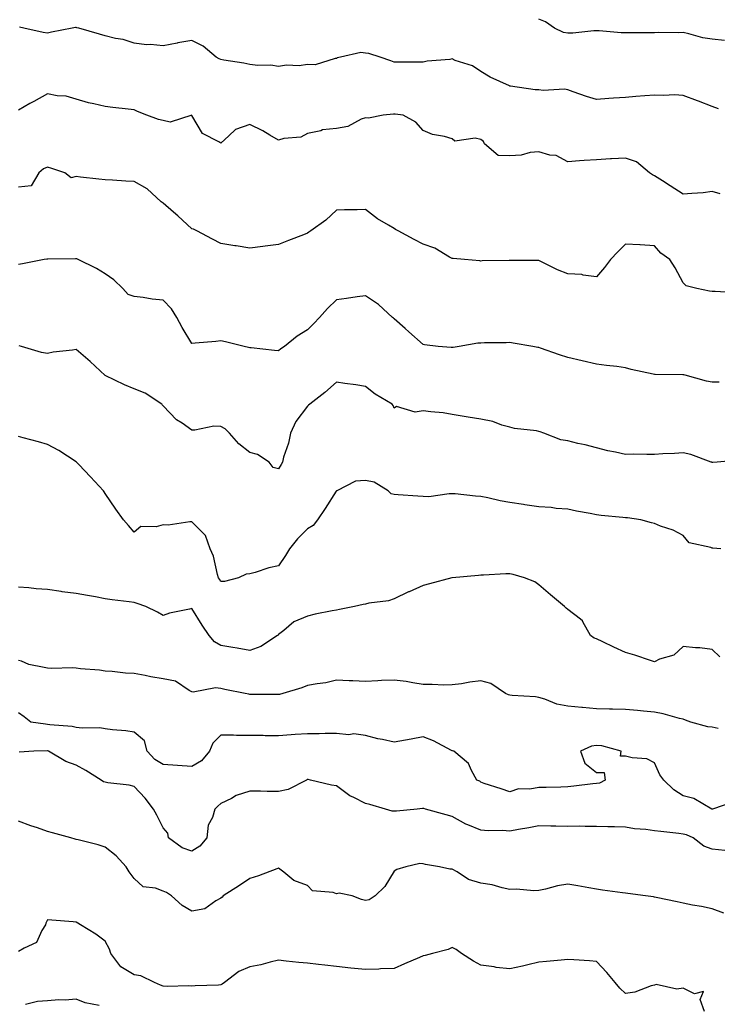
# Model space of a CAD drawing. Units: inches. Extents: x 968483 to 971123, y 7253018 to 7255658.
# Drawn here: x 970658 to 970900, y 7253374 to 7253715 of the extents above; entities that cross this region are included whole.
import ezdxf

# ---------------------------------------------------------------- set-up
doc = ezdxf.new("R2010")
doc.units = ezdxf.units.IN
doc.header["$MEASUREMENT"] = 0
doc.layers.add('Contour_96847253', color=7, linetype='Continuous', true_color=0x801f1c)

msp = doc.modelspace()

# ---------------------------------------------------------------- linework, layer by layer
at = {"layer": 'Contour_96847253'}
for points in [[(970902.32, 7253707.65, 3127), (970898.05, 7253708.13, 3127), (970894.81, 7253708.68, 3127), (970889.93, 7253710.04, 3127), (970888.05, 7253710.42, 3127), (970886.52, 7253710.39, 3127), (970879.55, 7253710.42, 3127), (970878.05, 7253710.39, 3127), (970876.49, 7253710.36, 3127), (970869.59, 7253710.38, 3127), (970868.05, 7253710.36, 3127), (970866.52, 7253710.39, 3127), (970858.98, 7253710.99, 3127), (970858.05, 7253711.01, 3127), (970857.14, 7253711.01, 3127), (970849.78, 7253710.19, 3127), (970848.05, 7253710.19, 3127), (970846.58, 7253710.45, 3127), (970843.45, 7253711.92, 3127), (970840.33, 7253714.2, 3127), (970838.05, 7253715.07, 3127)], [(970900.25, 7253684.12, 3128), (970898.05, 7253684.89, 3128), (970893.28, 7253686.69, 3128), (970892.94, 7253686.81, 3128), (970888.05, 7253688.65, 3128), (970885.04, 7253688.91, 3128), (970881.33, 7253688.64, 3128), (970878.05, 7253688.85, 3128), (970874.68, 7253688.55, 3128), (970871.6, 7253688.37, 3128), (970868.05, 7253688.03, 3128), (970863.84, 7253687.71, 3128), (970862.33, 7253687.64, 3128), (970858.05, 7253687.28, 3128), (970854.51, 7253688.38, 3128), (970849.98, 7253689.99, 3128), (970848.05, 7253690.63, 3128), (970846.99, 7253690.86, 3128), (970839.51, 7253690.46, 3128), (970838.05, 7253690.67, 3128), (970836.82, 7253690.69, 3128), (970828.26, 7253691.92, 3128), (970828.08, 7253691.95, 3128), (970828.05, 7253691.96, 3128), (970827.97, 7253692, 3128), (970821.21, 7253695.08, 3128), (970818.05, 7253696.94, 3128), (970815.08, 7253698.95, 3128), (970809.13, 7253700.84, 3128), (970808.05, 7253701.31, 3128), (970807.32, 7253701.19, 3128), (970799.44, 7253700.53, 3128), (970798.05, 7253700.25, 3128), (970796.29, 7253700.16, 3128), (970789.72, 7253700.25, 3128), (970788.05, 7253700.16, 3128), (970786.82, 7253700.69, 3128), (970783.12, 7253701.92, 3128), (970779.29, 7253703.16, 3128), (970778.05, 7253703.28, 3128), (970776.45, 7253703.52, 3128), (970769.43, 7253701.92, 3128), (970768.3, 7253701.67, 3128), (970768.05, 7253701.49, 3128), (970767.62, 7253701.49, 3128), (970760.64, 7253699.33, 3128), (970758.05, 7253699.35, 3128), (970755.1, 7253698.97, 3128), (970750.76, 7253699.21, 3128), (970748.05, 7253698.67, 3128), (970745.33, 7253699.2, 3128), (970740.9, 7253699.07, 3128), (970738.05, 7253699.44, 3128), (970736.03, 7253699.9, 3128), (970729.09, 7253700.88, 3128), (970728.05, 7253701.08, 3128), (970727.45, 7253701.32, 3128), (970726.49, 7253701.92, 3128), (970721.91, 7253705.78, 3128), (970718.05, 7253707.7, 3128), (970713.13, 7253706.84, 3128), (970712.92, 7253706.79, 3128), (970708.05, 7253705.87, 3128), (970703.68, 7253706.29, 3128), (970702.34, 7253706.21, 3128), (970698.05, 7253706.78, 3128), (970694.23, 7253708.1, 3128), (970691.57, 7253708.4, 3128), (970688.05, 7253709.26, 3128), (970686.03, 7253709.9, 3128), (970678.96, 7253711.92, 3128), (970678.26, 7253712.13, 3128), (970678.05, 7253712.18, 3128), (970677.82, 7253712.15, 3128), (970676.64, 7253711.92, 3128), (970669.42, 7253710.55, 3128), (970668.05, 7253710.21, 3128), (970666.6, 7253710.47, 3128), (970659.89, 7253711.92, 3128), (970658.42, 7253712.29, 3128)], [(970900.83, 7253654.7, 3129), (970898.05, 7253655.48, 3129), (970894.91, 7253655.06, 3129), (970890.98, 7253654.85, 3129), (970888.05, 7253654.52, 3129), (970883.55, 7253657.42, 3129), (970880.82, 7253659.15, 3129), (970878.05, 7253660.91, 3129), (970877.37, 7253661.24, 3129), (970876.31, 7253661.92, 3129), (970871.87, 7253665.74, 3129), (970868.05, 7253667.04, 3129), (970863.2, 7253666.77, 3129), (970862.88, 7253666.75, 3129), (970858.05, 7253666.49, 3129), (970853.74, 7253666.23, 3129), (970852.17, 7253666.04, 3129), (970848.05, 7253665.77, 3129), (970844.01, 7253667.88, 3129), (970841.88, 7253668.09, 3129), (970838.05, 7253669.23, 3129), (970835.09, 7253668.96, 3129), (970831.91, 7253668.06, 3129), (970828.05, 7253667.84, 3129), (970824.03, 7253667.9, 3129), (970819.24, 7253671.92, 3129), (970818.87, 7253672.74, 3129), (970818.05, 7253673.41, 3129), (970816.03, 7253673.94, 3129), (970808.98, 7253672.85, 3129), (970808.05, 7253673.74, 3129), (970805.46, 7253674.51, 3129), (970801.3, 7253675.17, 3129), (970798.05, 7253676.59, 3129), (970795.54, 7253679.41, 3129), (970791.09, 7253681.92, 3129), (970788.31, 7253682.18, 3129), (970788.05, 7253682.19, 3129), (970787.75, 7253682.22, 3129), (970784.25, 7253681.92, 3129), (970779.13, 7253680.84, 3129), (970778.05, 7253680.98, 3129), (970776.61, 7253680.48, 3129), (970772.02, 7253677.95, 3129), (970768.05, 7253677.22, 3129), (970763.19, 7253676.78, 3129), (970762.64, 7253676.51, 3129), (970758.05, 7253675.58, 3129), (970755.71, 7253674.26, 3129), (970749.9, 7253673.77, 3129), (970748.05, 7253673.22, 3129), (970744.95, 7253675.02, 3129), (970742.6, 7253676.47, 3129), (970738.05, 7253678.7, 3129), (970733.1, 7253676.87, 3129), (970730.85, 7253674.72, 3129), (970728.05, 7253672.15, 3129), (970727.36, 7253672.61, 3129), (970721.71, 7253675.58, 3129), (970718.05, 7253681.74, 3129), (970717.97, 7253681.84, 3129), (970710.49, 7253679.48, 3129), (970708.05, 7253680.03, 3129), (970706.53, 7253680.4, 3129), (970702.47, 7253681.92, 3129), (970699.24, 7253683.11, 3129), (970698.05, 7253683.7, 3129), (970696.02, 7253683.95, 3129), (970690.66, 7253684.53, 3129), (970688.05, 7253684.87, 3129), (970684.12, 7253685.85, 3129), (970682.29, 7253686.16, 3129), (970678.05, 7253687.45, 3129), (970674.54, 7253688.41, 3129), (970671.38, 7253688.59, 3129), (970668.05, 7253689.24, 3129), (970663.31, 7253686.66, 3129), (970662.03, 7253685.9, 3129), (970658.05, 7253683.61, 3129)], [(970906.55, 7253620.42, 3130), (970899.1, 7253620.87, 3130), (970898.05, 7253620.9, 3130), (970897.13, 7253621, 3130), (970892.74, 7253621.92, 3130), (970889.05, 7253622.92, 3130), (970888.05, 7253623.89, 3130), (970885.21, 7253629.08, 3130), (970883.33, 7253631.92, 3130), (970880.28, 7253634.15, 3130), (970878.05, 7253636.73, 3130), (970873.13, 7253637, 3130), (970872.96, 7253637.01, 3130), (970868.05, 7253637.29, 3130), (970865.36, 7253634.61, 3130), (970862.83, 7253631.92, 3130), (970860.76, 7253629.21, 3130), (970858.05, 7253625.95, 3130), (970853.43, 7253626.54, 3130), (970852.89, 7253626.76, 3130), (970848.05, 7253627.06, 3130), (970844.52, 7253628.39, 3130), (970838.54, 7253631.43, 3130), (970838.05, 7253631.66, 3130), (970837.81, 7253631.68, 3130), (970828.32, 7253631.65, 3130), (970828.05, 7253631.68, 3130), (970827.79, 7253631.66, 3130), (970818.51, 7253631.46, 3130), (970818.05, 7253631.41, 3130), (970817.62, 7253631.49, 3130), (970812.35, 7253631.92, 3130), (970808.42, 7253632.29, 3130), (970808.05, 7253632.34, 3130), (970807.18, 7253632.79, 3130), (970802.03, 7253635.9, 3130), (970798.05, 7253637.26, 3130), (970794.99, 7253638.86, 3130), (970789.43, 7253641.92, 3130), (970788.53, 7253642.4, 3130), (970788.05, 7253642.68, 3130), (970786.08, 7253643.89, 3130), (970782.22, 7253646.09, 3130), (970778.05, 7253649.26, 3130), (970775.27, 7253649.14, 3130), (970770.84, 7253649.13, 3130), (970768.05, 7253648.98, 3130), (970764.38, 7253645.59, 3130), (970759.21, 7253641.92, 3130), (970758.52, 7253641.45, 3130), (970758.05, 7253641.08, 3130), (970756.67, 7253640.54, 3130), (970751.45, 7253638.52, 3130), (970748.05, 7253637.17, 3130), (970743.43, 7253636.54, 3130), (970742.59, 7253636.46, 3130), (970738.05, 7253635.89, 3130), (970733.31, 7253636.66, 3130), (970732.84, 7253636.71, 3130), (970728.05, 7253637.55, 3130), (970725.12, 7253638.99, 3130), (970719.75, 7253641.92, 3130), (970718.59, 7253642.46, 3130), (970718.05, 7253642.63, 3130), (970713.16, 7253647.03, 3130), (970711.66, 7253648.31, 3130), (970708.05, 7253651.41, 3130), (970707.76, 7253651.63, 3130), (970707.38, 7253651.92, 3130), (970702.55, 7253656.42, 3130), (970698.05, 7253658.96, 3130), (970695.24, 7253659.11, 3130), (970690.55, 7253659.42, 3130), (970688.05, 7253659.56, 3130), (970685.88, 7253659.75, 3130), (970679.48, 7253660.49, 3130), (970678.05, 7253660.63, 3130), (970676.3, 7253660.17, 3130), (970674.1, 7253661.92, 3130), (970669.55, 7253663.42, 3130), (970668.05, 7253663.86, 3130), (970666.65, 7253663.32, 3130), (970665.06, 7253661.92, 3130), (970662.48, 7253657.49, 3130), (970658.05, 7253657.01, 3130)], [(970900.44, 7253589.53, 3131), (970898.05, 7253589.56, 3131), (970896.08, 7253589.95, 3131), (970888.69, 7253591.92, 3131), (970888.18, 7253592.05, 3131), (970888.05, 7253592.07, 3131), (970887.88, 7253592.09, 3131), (970878.31, 7253592.18, 3131), (970878.05, 7253592.24, 3131), (970877.62, 7253592.35, 3131), (970870.06, 7253593.93, 3131), (970868.05, 7253594.56, 3131), (970865.05, 7253594.92, 3131), (970861.42, 7253595.29, 3131), (970858.05, 7253595.72, 3131), (970853.06, 7253596.93, 3131), (970853.04, 7253596.93, 3131), (970848.05, 7253598.03, 3131), (970845.18, 7253599.05, 3131), (970838.67, 7253601.3, 3131), (970838.05, 7253601.51, 3131), (970837.72, 7253601.59, 3131), (970836.01, 7253601.92, 3131), (970829.2, 7253603.07, 3131), (970828.05, 7253603.21, 3131), (970826.8, 7253603.17, 3131), (970819.26, 7253603.13, 3131), (970818.05, 7253603.09, 3131), (970816.96, 7253603.01, 3131), (970810.55, 7253601.92, 3131), (970808.4, 7253601.57, 3131), (970808.05, 7253601.54, 3131), (970807.71, 7253601.58, 3131), (970803.21, 7253601.92, 3131), (970798.55, 7253602.42, 3131), (970798.05, 7253602.55, 3131), (970793.14, 7253607.01, 3131), (970791.87, 7253608.1, 3131), (970788.05, 7253611.4, 3131), (970787.79, 7253611.66, 3131), (970787.48, 7253611.92, 3131), (970782.55, 7253616.42, 3131), (970778.05, 7253619.42, 3131), (970775.17, 7253619.04, 3131), (970771.5, 7253618.47, 3131), (970768.05, 7253618.03, 3131), (970764.92, 7253615.05, 3131), (970762.23, 7253611.92, 3131), (970760.18, 7253609.79, 3131), (970758.05, 7253607.63, 3131), (970754.5, 7253605.47, 3131), (970750.06, 7253601.92, 3131), (970748.86, 7253601.11, 3131), (970748.05, 7253600.42, 3131), (970746.59, 7253600.46, 3131), (970738.53, 7253601.44, 3131), (970738.05, 7253601.45, 3131), (970737.67, 7253601.54, 3131), (970736.17, 7253601.92, 3131), (970729.66, 7253603.53, 3131), (970728.05, 7253603.81, 3131), (970726.33, 7253603.64, 3131), (970719.22, 7253603.09, 3131), (970718.05, 7253602.97, 3131), (970714.62, 7253608.49, 3131), (970712.8, 7253611.92, 3131), (970711.02, 7253614.89, 3131), (970708.05, 7253617.89, 3131), (970704.33, 7253618.2, 3131), (970701.15, 7253618.82, 3131), (970698.05, 7253619.15, 3131), (970695.97, 7253619.84, 3131), (970694.16, 7253621.92, 3131), (970691.04, 7253624.91, 3131), (970688.05, 7253627.03, 3131), (970685.01, 7253628.88, 3131), (970678.71, 7253631.92, 3131), (970678.28, 7253632.15, 3131), (970678.05, 7253632.22, 3131), (970677.76, 7253632.21, 3131), (970668.26, 7253632.13, 3131), (970668.05, 7253632.13, 3131), (970667.87, 7253632.1, 3131), (970666.99, 7253631.92, 3131), (970659.47, 7253630.5, 3131), (970658.05, 7253630.26, 3131)], [(970907.44, 7253562.53, 3132), (970899.81, 7253561.92, 3132), (970898.23, 7253561.74, 3132), (970898.05, 7253561.77, 3132), (970897.96, 7253561.83, 3132), (970897.71, 7253561.92, 3132), (970890.64, 7253564.51, 3132), (970888.05, 7253565.14, 3132), (970885.05, 7253564.92, 3132), (970880.91, 7253564.78, 3132), (970878.05, 7253564.58, 3132), (970875.43, 7253564.54, 3132), (970870.73, 7253564.6, 3132), (970868.05, 7253564.55, 3132), (970864.62, 7253565.35, 3132), (970861.99, 7253565.86, 3132), (970858.05, 7253566.89, 3132), (970854.05, 7253567.92, 3132), (970851.58, 7253568.39, 3132), (970848.05, 7253569.21, 3132), (970845.72, 7253569.59, 3132), (970839.74, 7253571.92, 3132), (970838.52, 7253572.39, 3132), (970838.05, 7253572.53, 3132), (970837.28, 7253572.69, 3132), (970829.63, 7253573.5, 3132), (970828.05, 7253573.94, 3132), (970825.27, 7253574.7, 3132), (970822.1, 7253575.97, 3132), (970818.05, 7253576.74, 3132), (970813.57, 7253577.44, 3132), (970812.28, 7253577.69, 3132), (970808.05, 7253578.38, 3132), (970805.02, 7253578.89, 3132), (970800.68, 7253579.29, 3132), (970798.05, 7253579.68, 3132), (970795.29, 7253579.16, 3132), (970788.81, 7253581.16, 3132), (970788.05, 7253580.56, 3132), (970787.65, 7253581.52, 3132), (970787.29, 7253581.92, 3132), (970781.5, 7253585.37, 3132), (970778.05, 7253588.01, 3132), (970774.77, 7253588.64, 3132), (970770.91, 7253589.06, 3132), (970768.05, 7253589.54, 3132), (970764.01, 7253585.96, 3132), (970758.82, 7253581.92, 3132), (970758.37, 7253581.6, 3132), (970758.05, 7253581.3, 3132), (970753.99, 7253575.98, 3132), (970752.13, 7253571.92, 3132), (970751.51, 7253568.46, 3132), (970749.78, 7253563.65, 3132), (970749.36, 7253561.92, 3132), (970748.88, 7253561.09, 3132), (970748.05, 7253559.61, 3132), (970746.14, 7253560.01, 3132), (970744.77, 7253561.92, 3132), (970740.68, 7253564.55, 3132), (970738.05, 7253565.19, 3132), (970734.31, 7253568.18, 3132), (970731.1, 7253571.92, 3132), (970729.53, 7253573.4, 3132), (970728.05, 7253574.21, 3132), (970725.65, 7253574.32, 3132), (970719.06, 7253572.93, 3132), (970718.05, 7253573, 3132), (970714.64, 7253575.33, 3132), (970712.67, 7253576.54, 3132), (970708.05, 7253581.36, 3132), (970707.8, 7253581.67, 3132), (970707.59, 7253581.92, 3132), (970701.85, 7253585.72, 3132), (970698.05, 7253587.22, 3132), (970694.77, 7253588.64, 3132), (970688.08, 7253591.89, 3132), (970688.05, 7253591.9, 3132), (970688.04, 7253591.91, 3132), (970682.84, 7253596.71, 3132), (970678.05, 7253600.82, 3132), (970676.71, 7253600.58, 3132), (970670.1, 7253599.87, 3132), (970668.05, 7253599.45, 3132), (970665.97, 7253599.84, 3132), (970659.12, 7253601.92, 3132), (970658.29, 7253602.16, 3132)], [(970901.04, 7253531.92, 3133), (970898.3, 7253532.17, 3133), (970898.05, 7253532.17, 3133), (970897.59, 7253532.38, 3133), (970890.09, 7253533.96, 3133), (970888.05, 7253536.47, 3133), (970884.52, 7253538.39, 3133), (970880.18, 7253539.79, 3133), (970878.05, 7253540.66, 3133), (970877.06, 7253540.93, 3133), (970873.3, 7253541.92, 3133), (970868.79, 7253542.66, 3133), (970868.05, 7253542.68, 3133), (970867.17, 7253542.8, 3133), (970859.57, 7253543.44, 3133), (970858.05, 7253543.67, 3133), (970855.84, 7253544.13, 3133), (970851.08, 7253544.95, 3133), (970848.05, 7253545.64, 3133), (970844.06, 7253545.91, 3133), (970842.33, 7253546.2, 3133), (970838.05, 7253546.43, 3133), (970833.26, 7253547.13, 3133), (970832.78, 7253547.19, 3133), (970828.05, 7253547.89, 3133), (970824.65, 7253548.52, 3133), (970820.41, 7253549.56, 3133), (970818.05, 7253550.05, 3133), (970816.2, 7253550.07, 3133), (970809.08, 7253550.89, 3133), (970808.05, 7253550.92, 3133), (970807.05, 7253550.92, 3133), (970800.02, 7253549.95, 3133), (970798.05, 7253549.97, 3133), (970796.2, 7253550.07, 3133), (970789.39, 7253550.58, 3133), (970788.05, 7253550.66, 3133), (970787.02, 7253550.89, 3133), (970785.9, 7253551.92, 3133), (970781.12, 7253554.99, 3133), (970778.05, 7253555.56, 3133), (970774.65, 7253555.32, 3133), (970768.14, 7253552.01, 3133), (970768.05, 7253551.99, 3133), (970768.02, 7253551.95, 3133), (970768.01, 7253551.92, 3133), (970767.93, 7253551.8, 3133), (970764.15, 7253545.82, 3133), (970761.46, 7253541.92, 3133), (970760.02, 7253539.95, 3133), (970758.05, 7253538.85, 3133), (970754.61, 7253535.36, 3133), (970751.84, 7253531.92, 3133), (970750.4, 7253529.57, 3133), (970748.05, 7253526.01, 3133), (970744.65, 7253525.32, 3133), (970739.91, 7253523.78, 3133), (970738.05, 7253523.31, 3133), (970736.81, 7253523.16, 3133), (970734.13, 7253521.92, 3133), (970729.37, 7253520.6, 3133), (970728.05, 7253520.58, 3133), (970727.54, 7253521.41, 3133), (970727.29, 7253521.92, 3133), (970726.92, 7253523.05, 3133), (970725.55, 7253529.42, 3133), (970724.38, 7253531.92, 3133), (970722.71, 7253536.58, 3133), (970718.05, 7253541.2, 3133), (970717.38, 7253541.25, 3133), (970709.83, 7253540.14, 3133), (970708.05, 7253540.23, 3133), (970705.63, 7253539.5, 3133), (970700.35, 7253539.62, 3133), (970698.05, 7253537.69, 3133), (970696.13, 7253540, 3133), (970694.35, 7253541.92, 3133), (970691.78, 7253545.65, 3133), (970688.05, 7253551.04, 3133), (970687.71, 7253551.58, 3133), (970687.44, 7253551.92, 3133), (970682.97, 7253556.84, 3133), (970678.93, 7253561.04, 3133), (970678.09, 7253561.92, 3133), (970678.07, 7253561.94, 3133), (970678.05, 7253561.95, 3133), (970677.96, 7253562.01, 3133), (970672.03, 7253565.9, 3133), (970668.05, 7253568, 3133), (970665.01, 7253568.88, 3133), (970659.62, 7253570.35, 3133), (970658.05, 7253570.79, 3133)], [(970900.7, 7253494.57, 3134), (970898.05, 7253497.05, 3134), (970893.76, 7253497.63, 3134), (970892.3, 7253497.67, 3134), (970888.05, 7253498.16, 3134), (970884.8, 7253495.17, 3134), (970879.85, 7253493.72, 3134), (970878.05, 7253492.88, 3134), (970876.64, 7253493.33, 3134), (970871.25, 7253495.12, 3134), (970868.05, 7253496.11, 3134), (970864.05, 7253497.92, 3134), (970860.26, 7253499.71, 3134), (970858.05, 7253500.74, 3134), (970857.2, 7253501.07, 3134), (970855.93, 7253501.92, 3134), (970853.31, 7253506.66, 3134), (970853.18, 7253507.05, 3134), (970852.43, 7253507.54, 3134), (970848.05, 7253510.96, 3134), (970847.52, 7253511.39, 3134), (970846.91, 7253511.92, 3134), (970842.12, 7253515.99, 3134), (970838.05, 7253519.52, 3134), (970836.63, 7253520.5, 3134), (970833.15, 7253521.92, 3134), (970829.17, 7253523.04, 3134), (970828.05, 7253523.28, 3134), (970826.69, 7253523.28, 3134), (970818.97, 7253522.84, 3134), (970818.05, 7253522.84, 3134), (970817.23, 7253522.74, 3134), (970808.07, 7253521.94, 3134), (970808.05, 7253521.93, 3134), (970808, 7253521.92, 3134), (970800.2, 7253519.77, 3134), (970798.05, 7253519.23, 3134), (970793.23, 7253517.1, 3134), (970792.97, 7253517, 3134), (970788.05, 7253514.57, 3134), (970786.09, 7253513.88, 3134), (970779.21, 7253513.08, 3134), (970778.05, 7253512.8, 3134), (970777.31, 7253512.66, 3134), (970774.31, 7253511.92, 3134), (970769.08, 7253510.89, 3134), (970768.05, 7253510.76, 3134), (970766.55, 7253510.42, 3134), (970760.68, 7253509.29, 3134), (970758.05, 7253508.66, 3134), (970753.32, 7253506.65, 3134), (970749.85, 7253503.72, 3134), (970748.05, 7253502.31, 3134), (970747.88, 7253502.09, 3134), (970747.7, 7253501.92, 3134), (970741.88, 7253498.09, 3134), (970738.05, 7253496.78, 3134), (970733.71, 7253497.58, 3134), (970732.22, 7253497.75, 3134), (970728.05, 7253498.44, 3134), (970725.89, 7253499.76, 3134), (970724, 7253501.92, 3134), (970721.63, 7253505.5, 3134), (970718.05, 7253511.3, 3134), (970717.19, 7253511.06, 3134), (970710.35, 7253509.62, 3134), (970708.05, 7253508.86, 3134), (970706.11, 7253509.98, 3134), (970702.07, 7253511.92, 3134), (970699.11, 7253512.98, 3134), (970698.05, 7253513.38, 3134), (970696.36, 7253513.61, 3134), (970690.46, 7253514.33, 3134), (970688.05, 7253514.65, 3134), (970684.71, 7253515.26, 3134), (970681.9, 7253515.77, 3134), (970678.05, 7253516.46, 3134), (970673.2, 7253517.07, 3134), (970672.83, 7253517.14, 3134), (970668.05, 7253517.84, 3134), (970664.18, 7253518.05, 3134), (970661.58, 7253518.39, 3134), (970658.05, 7253518.61, 3134)], [(970900.15, 7253469.82, 3135), (970898.05, 7253470.27, 3135), (970896.5, 7253470.37, 3135), (970890.61, 7253471.92, 3135), (970888.8, 7253472.67, 3135), (970888.05, 7253472.99, 3135), (970886.68, 7253473.29, 3135), (970881.02, 7253474.89, 3135), (970878.05, 7253475.43, 3135), (970874.22, 7253475.75, 3135), (970872.14, 7253476.01, 3135), (970868.05, 7253476.32, 3135), (970863.52, 7253476.45, 3135), (970862.55, 7253476.42, 3135), (970858.05, 7253476.57, 3135), (970853.12, 7253476.99, 3135), (970852.96, 7253477.01, 3135), (970848.05, 7253477.45, 3135), (970844.33, 7253478.2, 3135), (970840.09, 7253479.88, 3135), (970838.05, 7253480.45, 3135), (970836.86, 7253480.73, 3135), (970828.81, 7253481.16, 3135), (970828.05, 7253481.3, 3135), (970827.53, 7253481.4, 3135), (970826.48, 7253481.92, 3135), (970821.49, 7253485.36, 3135), (970818.05, 7253486.21, 3135), (970814.14, 7253485.83, 3135), (970811.36, 7253485.23, 3135), (970808.05, 7253484.83, 3135), (970805.15, 7253484.82, 3135), (970801.16, 7253485.03, 3135), (970798.05, 7253485.02, 3135), (970794.45, 7253485.52, 3135), (970792.21, 7253486.08, 3135), (970788.05, 7253486.53, 3135), (970783.59, 7253486.38, 3135), (970782.34, 7253486.21, 3135), (970778.05, 7253486.03, 3135), (970773.76, 7253486.21, 3135), (970772.42, 7253486.29, 3135), (970768.05, 7253486.47, 3135), (970764.36, 7253485.61, 3135), (970761.41, 7253485.28, 3135), (970758.05, 7253484.63, 3135), (970756.11, 7253483.86, 3135), (970749.54, 7253481.92, 3135), (970748.4, 7253481.57, 3135), (970748.05, 7253481.5, 3135), (970747.65, 7253481.52, 3135), (970738.4, 7253481.57, 3135), (970738.05, 7253481.58, 3135), (970737.78, 7253481.65, 3135), (970736.45, 7253481.92, 3135), (970729.43, 7253483.3, 3135), (970728.05, 7253483.6, 3135), (970726.15, 7253483.82, 3135), (970718.49, 7253482.36, 3135), (970718.05, 7253482.47, 3135), (970717.05, 7253482.92, 3135), (970712.33, 7253486.2, 3135), (970708.05, 7253486.94, 3135), (970703.8, 7253487.67, 3135), (970701.87, 7253488.1, 3135), (970698.05, 7253488.82, 3135), (970695.06, 7253488.93, 3135), (970690.43, 7253489.54, 3135), (970688.05, 7253489.64, 3135), (970686.09, 7253489.96, 3135), (970679.51, 7253490.46, 3135), (970678.05, 7253490.67, 3135), (970676.89, 7253490.76, 3135), (970669.41, 7253490.56, 3135), (970668.05, 7253490.65, 3135), (970666.96, 7253490.83, 3135), (970661.61, 7253491.92, 3135), (970659.15, 7253493.02, 3135), (970658.05, 7253493.32, 3135)], [(970905.54, 7253444.43, 3136), (970898.17, 7253441.92, 3136), (970898.07, 7253441.9, 3136), (970898.05, 7253441.9, 3136), (970898.03, 7253441.9, 3136), (970897.9, 7253441.92, 3136), (970891.68, 7253445.55, 3136), (970888.05, 7253446.46, 3136), (970884.74, 7253448.61, 3136), (970881.29, 7253451.92, 3136), (970879.94, 7253453.81, 3136), (970878.05, 7253457.94, 3136), (970875.47, 7253459.34, 3136), (970870.36, 7253459.61, 3136), (970868.05, 7253460.25, 3136), (970866.35, 7253460.22, 3136), (970866.59, 7253461.92, 3136), (970859.88, 7253463.75, 3136), (970858.05, 7253463.93, 3136), (970856.31, 7253463.66, 3136), (970852.42, 7253461.92, 3136), (970853.98, 7253457.85, 3136), (970858.05, 7253454.6, 3136), (970860.68, 7253454.55, 3136), (970861.05, 7253451.92, 3136), (970859.06, 7253450.91, 3136), (970858.05, 7253450.76, 3136), (970856.75, 7253450.62, 3136), (970850.18, 7253449.79, 3136), (970848.05, 7253449.58, 3136), (970845.68, 7253449.55, 3136), (970840.56, 7253449.41, 3136), (970838.05, 7253449.38, 3136), (970834.91, 7253448.78, 3136), (970831.07, 7253448.9, 3136), (970828.05, 7253447.86, 3136), (970825.02, 7253448.89, 3136), (970819.18, 7253450.79, 3136), (970818.05, 7253451.17, 3136), (970817.66, 7253451.53, 3136), (970816.59, 7253451.92, 3136), (970814.74, 7253455.23, 3136), (970813.78, 7253457.65, 3136), (970808.63, 7253461.92, 3136), (970808.16, 7253462.03, 3136), (970808.05, 7253462.05, 3136), (970807.81, 7253462.16, 3136), (970801.68, 7253465.55, 3136), (970798.05, 7253466.88, 3136), (970793.9, 7253466.07, 3136), (970791.89, 7253465.76, 3136), (970788.05, 7253465.06, 3136), (970784.01, 7253465.96, 3136), (970782.39, 7253466.26, 3136), (970778.05, 7253467.34, 3136), (970774.04, 7253467.91, 3136), (970772.33, 7253467.64, 3136), (970768.05, 7253468, 3136), (970764.18, 7253468.05, 3136), (970762.04, 7253467.93, 3136), (970758.05, 7253467.97, 3136), (970753.8, 7253467.67, 3136), (970752.42, 7253467.55, 3136), (970748.05, 7253467.25, 3136), (970743.39, 7253467.26, 3136), (970742.66, 7253467.31, 3136), (970738.05, 7253467.33, 3136), (970733.46, 7253467.33, 3136), (970732.45, 7253467.52, 3136), (970728.05, 7253467.51, 3136), (970725.24, 7253464.73, 3136), (970724.16, 7253461.92, 3136), (970721.42, 7253458.55, 3136), (970718.05, 7253456.59, 3136), (970713.08, 7253456.95, 3136), (970713.01, 7253456.96, 3136), (970708.05, 7253457.31, 3136), (970705.21, 7253459.08, 3136), (970702.56, 7253461.92, 3136), (970701.64, 7253465.51, 3136), (970698.05, 7253468.56, 3136), (970695.15, 7253469.02, 3136), (970690.61, 7253469.36, 3136), (970688.05, 7253469.71, 3136), (970686.18, 7253470.05, 3136), (970680.05, 7253469.92, 3136), (970678.05, 7253470.17, 3136), (970676.58, 7253470.45, 3136), (970668.88, 7253471.09, 3136), (970668.05, 7253471.22, 3136), (970667.39, 7253471.26, 3136), (970662.35, 7253471.92, 3136), (970659.99, 7253473.86, 3136), (970658.05, 7253475.18, 3136)], [(970902.42, 7253427.55, 3137), (970898.05, 7253428.01, 3137), (970895.2, 7253429.07, 3137), (970891.4, 7253431.92, 3137), (970889.14, 7253433.01, 3137), (970888.05, 7253433.29, 3137), (970886.51, 7253433.46, 3137), (970880.32, 7253434.19, 3137), (970878.05, 7253434.43, 3137), (970875.12, 7253434.85, 3137), (970871.2, 7253435.07, 3137), (970868.05, 7253435.63, 3137), (970864.19, 7253435.78, 3137), (970861.94, 7253435.81, 3137), (970858.05, 7253435.95, 3137), (970854.06, 7253435.91, 3137), (970852.1, 7253435.97, 3137), (970848.05, 7253435.93, 3137), (970843.97, 7253436, 3137), (970842.18, 7253436.05, 3137), (970838.05, 7253436.12, 3137), (970834.59, 7253435.38, 3137), (970831.01, 7253434.88, 3137), (970828.05, 7253434.32, 3137), (970825.5, 7253434.47, 3137), (970820.57, 7253434.44, 3137), (970818.05, 7253434.6, 3137), (970813.47, 7253436.5, 3137), (970812.84, 7253436.71, 3137), (970808.05, 7253439.3, 3137), (970806.01, 7253439.88, 3137), (970798.88, 7253441.92, 3137), (970798.24, 7253442.11, 3137), (970798.05, 7253442.13, 3137), (970797.84, 7253442.13, 3137), (970795.95, 7253441.92, 3137), (970788.79, 7253441.18, 3137), (970788.05, 7253441.18, 3137), (970787.29, 7253441.16, 3137), (970785.01, 7253441.92, 3137), (970779.6, 7253443.47, 3137), (970778.05, 7253443.9, 3137), (970774.05, 7253445.92, 3137), (970772.63, 7253446.5, 3137), (970768.05, 7253449.99, 3137), (970766.31, 7253450.18, 3137), (970759.07, 7253451.92, 3137), (970758.25, 7253452.12, 3137), (970758.05, 7253452.16, 3137), (970757.87, 7253452.1, 3137), (970757.65, 7253451.92, 3137), (970751.3, 7253448.67, 3137), (970748.05, 7253448.04, 3137), (970744.09, 7253447.96, 3137), (970741.81, 7253448.16, 3137), (970738.05, 7253448.06, 3137), (970733.38, 7253446.59, 3137), (970731.75, 7253445.62, 3137), (970728.05, 7253443.82, 3137), (970727.02, 7253442.95, 3137), (970725.93, 7253441.92, 3137), (970725.18, 7253439.05, 3137), (970723.65, 7253436.32, 3137), (970723.16, 7253431.92, 3137), (970720.83, 7253429.14, 3137), (970718.05, 7253427.37, 3137), (970714.65, 7253428.52, 3137), (970709.91, 7253431.92, 3137), (970709.7, 7253433.57, 3137), (970708.05, 7253435.38, 3137), (970705.96, 7253439.83, 3137), (970704.74, 7253441.92, 3137), (970701.85, 7253445.72, 3137), (970698.05, 7253449.71, 3137), (970696.37, 7253450.24, 3137), (970689.01, 7253450.96, 3137), (970688.05, 7253451.18, 3137), (970687.5, 7253451.37, 3137), (970686.68, 7253451.92, 3137), (970681.4, 7253455.27, 3137), (970678.05, 7253457.11, 3137), (970674.48, 7253458.35, 3137), (970668.48, 7253461.92, 3137), (970668.14, 7253462.01, 3137), (970668.05, 7253462.02, 3137), (970667.94, 7253462.03, 3137), (970663.36, 7253461.92, 3137), (970658.32, 7253461.65, 3137)], [(970902.01, 7253405.88, 3138), (970898.05, 7253407.43, 3138), (970894.31, 7253408.18, 3138), (970891.23, 7253408.74, 3138), (970888.05, 7253409.35, 3138), (970885.94, 7253409.81, 3138), (970878.6, 7253411.37, 3138), (970878.05, 7253411.49, 3138), (970877.68, 7253411.55, 3138), (970874.97, 7253411.92, 3138), (970868.84, 7253412.71, 3138), (970868.05, 7253412.8, 3138), (970867.02, 7253412.95, 3138), (970860.06, 7253413.93, 3138), (970858.05, 7253414.21, 3138), (970855.33, 7253414.64, 3138), (970851.55, 7253415.42, 3138), (970848.05, 7253415.92, 3138), (970844.55, 7253415.42, 3138), (970840.34, 7253414.21, 3138), (970838.05, 7253413.79, 3138), (970836.31, 7253413.66, 3138), (970830.33, 7253414.2, 3138), (970828.05, 7253414.08, 3138), (970825.34, 7253414.63, 3138), (970821.89, 7253415.76, 3138), (970818.05, 7253416.32, 3138), (970813.72, 7253417.59, 3138), (970809.78, 7253420.19, 3138), (970808.05, 7253421.1, 3138), (970807.28, 7253421.15, 3138), (970803.67, 7253421.92, 3138), (970798.86, 7253422.73, 3138), (970798.05, 7253423.04, 3138), (970796.91, 7253423.06, 3138), (970792.01, 7253421.92, 3138), (970788.94, 7253421.03, 3138), (970788.05, 7253420.45, 3138), (970784.77, 7253415.2, 3138), (970781.45, 7253411.92, 3138), (970779.42, 7253410.55, 3138), (970778.05, 7253410.29, 3138), (970776.75, 7253410.62, 3138), (970773.5, 7253411.92, 3138), (970769.02, 7253412.89, 3138), (970768.05, 7253412.64, 3138), (970766.9, 7253413.07, 3138), (970759.8, 7253413.67, 3138), (970758.05, 7253415.47, 3138), (970753.31, 7253417.18, 3138), (970749.9, 7253420.07, 3138), (970748.05, 7253421.48, 3138), (970747.37, 7253421.24, 3138), (970741.09, 7253418.88, 3138), (970738.05, 7253417.89, 3138), (970734.51, 7253415.46, 3138), (970728.9, 7253411.92, 3138), (970728.48, 7253411.49, 3138), (970728.05, 7253411.09, 3138), (970726.35, 7253410.22, 3138), (970722.53, 7253407.44, 3138), (970718.05, 7253406.56, 3138), (970714.66, 7253408.53, 3138), (970711.02, 7253411.92, 3138), (970709.24, 7253413.11, 3138), (970708.05, 7253413.54, 3138), (970705.44, 7253414.53, 3138), (970701.18, 7253415.05, 3138), (970698.05, 7253417.89, 3138), (970696.33, 7253420.2, 3138), (970695.34, 7253421.92, 3138), (970691.85, 7253425.72, 3138), (970688.05, 7253428.79, 3138), (970685.63, 7253429.5, 3138), (970678.69, 7253431.28, 3138), (970678.05, 7253431.45, 3138), (970677.67, 7253431.54, 3138), (970676.19, 7253431.92, 3138), (970669.79, 7253433.66, 3138), (970668.05, 7253434.13, 3138), (970664.59, 7253435.38, 3138), (970662.3, 7253436.17, 3138), (970658.05, 7253437.76, 3138)], [(970895.37, 7253371.92, 3139), (970893.85, 7253376.12, 3139), (970894.98, 7253378.85, 3139), (970891.95, 7253378.02, 3139), (970888.05, 7253379.95, 3139), (970885.75, 7253379.62, 3139), (970878.67, 7253381.3, 3139), (970878.05, 7253381.07, 3139), (970876.94, 7253380.81, 3139), (970871.32, 7253378.65, 3139), (970868.05, 7253378.12, 3139), (970866.13, 7253380, 3139), (970864.49, 7253381.92, 3139), (970861.53, 7253385.4, 3139), (970858.05, 7253389.26, 3139), (970855.54, 7253389.41, 3139), (970850.21, 7253389.76, 3139), (970848.05, 7253389.89, 3139), (970845.84, 7253389.71, 3139), (970840.77, 7253389.2, 3139), (970838.05, 7253388.99, 3139), (970834.23, 7253388.1, 3139), (970832.38, 7253387.59, 3139), (970828.05, 7253386.7, 3139), (970823.3, 7253387.17, 3139), (970822.63, 7253387.34, 3139), (970818.05, 7253387.94, 3139), (970815.47, 7253389.34, 3139), (970811.36, 7253391.92, 3139), (970809.46, 7253393.33, 3139), (970808.05, 7253394.02, 3139), (970806.64, 7253393.33, 3139), (970801.26, 7253391.92, 3139), (970798.72, 7253391.25, 3139), (970798.05, 7253391.2, 3139), (970796.77, 7253390.64, 3139), (970791.59, 7253388.38, 3139), (970788.05, 7253386.84, 3139), (970783.3, 7253386.67, 3139), (970782.73, 7253386.6, 3139), (970778.05, 7253386.39, 3139), (970773.06, 7253386.91, 3139), (970773.04, 7253386.91, 3139), (970768.05, 7253387.45, 3139), (970764.02, 7253387.89, 3139), (970761.8, 7253388.17, 3139), (970758.05, 7253388.59, 3139), (970755.02, 7253388.89, 3139), (970750.61, 7253389.36, 3139), (970748.05, 7253389.62, 3139), (970745.12, 7253388.99, 3139), (970741.94, 7253388.03, 3139), (970738.05, 7253387.37, 3139), (970734.24, 7253385.73, 3139), (970729.33, 7253381.92, 3139), (970728.55, 7253381.42, 3139), (970728.05, 7253381.13, 3139), (970727.21, 7253381.08, 3139), (970719.22, 7253380.75, 3139), (970718.05, 7253380.67, 3139), (970716.98, 7253380.85, 3139), (970709.44, 7253380.53, 3139), (970708.05, 7253380.69, 3139), (970707.19, 7253381.06, 3139), (970705.1, 7253381.92, 3139), (970700.42, 7253384.29, 3139), (970698.05, 7253384.55, 3139), (970693.45, 7253387.32, 3139), (970689.94, 7253391.92, 3139), (970689.56, 7253393.43, 3139), (970688.05, 7253396.27, 3139), (970684.8, 7253398.67, 3139), (970679.5, 7253401.92, 3139), (970678.54, 7253402.41, 3139), (970678.05, 7253402.85, 3139), (970677.01, 7253402.96, 3139), (970669.6, 7253403.47, 3139), (970668.05, 7253403.66, 3139), (970667.49, 7253402.48, 3139), (970667.34, 7253401.92, 3139), (970666.08, 7253399.95, 3139), (970664.24, 7253395.73, 3139), (970660, 7253393.87, 3139), (970658.05, 7253392.62, 3139)], [(970686, 7253373.97, 3140), (970681.08, 7253374.95, 3140), (970678.05, 7253376.19, 3140), (970674.15, 7253375.82, 3140), (970672.04, 7253375.91, 3140), (970668.05, 7253375.63, 3140), (970664.63, 7253375.34, 3140), (970660.42, 7253374.29, 3140)]]:
    msp.add_polyline3d(points, dxfattribs=at)

doc.saveas('drawing.dxf')
